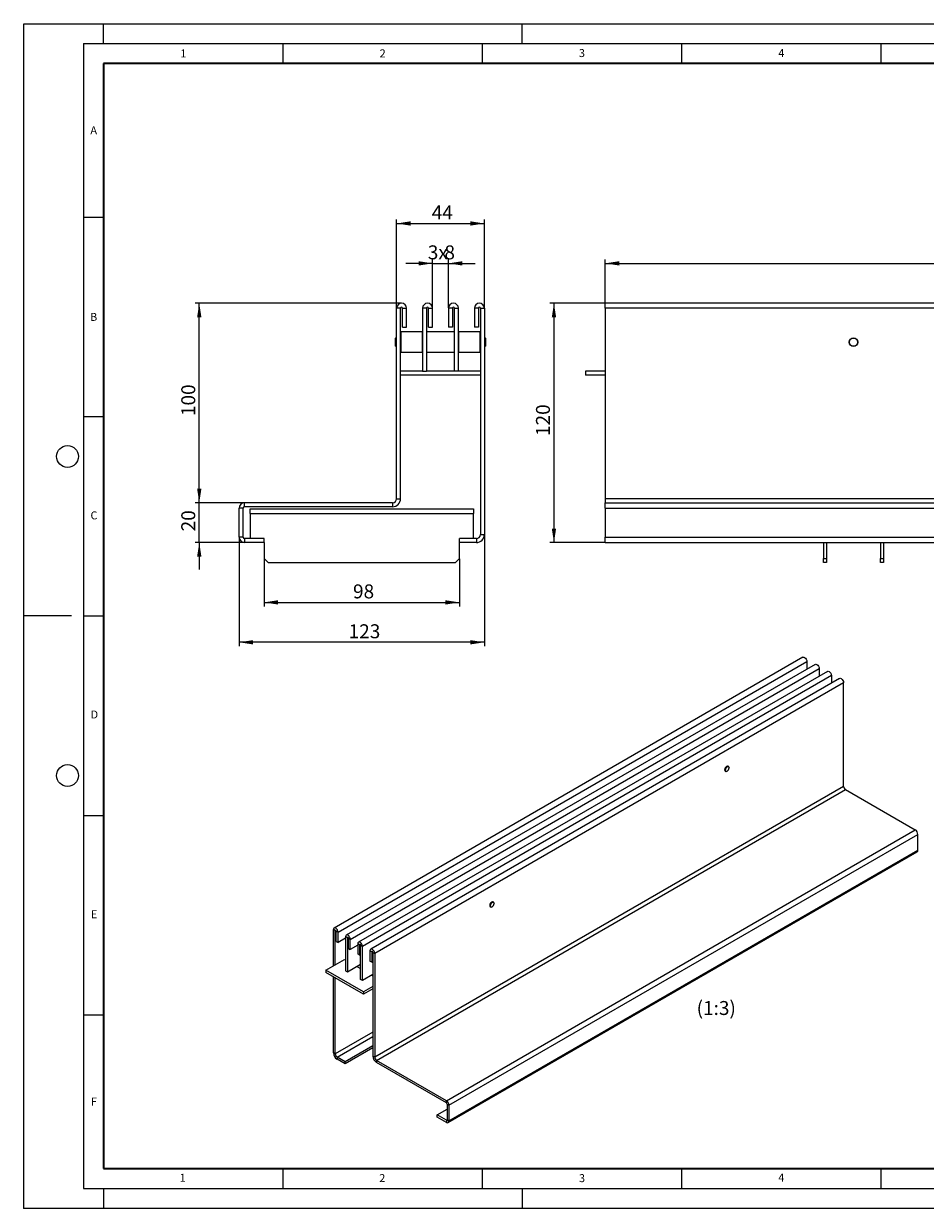
# Model space of a CAD drawing. Units: millimetres. Extents: x 0 to 420, y 0 to 297.
# Drawn here: x 0 to 226, y 0 to 297 of the extents above; entities that cross this region are included whole.
import ezdxf

# ---------------------------------------------------------------- set-up
doc = ezdxf.new("R2010")
doc.units = ezdxf.units.MM
doc.header["$PDSIZE"] = -1
doc.styles.add('SLDTEXTSTYLE0', font='TXT', dxfattribs={"width": 0.605})
doc.dimstyles.new('SLDDIMSTYLE0', dxfattribs={"dimtxt": 3.5, "dimasz": 3.5, "dimexe": 0, "dimexo": 0.0625, "dimgap": 0.875, "dimtad": 1, "dimlfac": 2, "dimrnd": 1e-09, "dimzin": 12, "dimdsep": 46, "dimtxsty": 'SLDTEXTSTYLE0', "dimsah": 1, "dimcen": 0.09, "dimadec": 0, "dimazin": 3, "dimtfac": 1, "dimtdec": 3, "dimtofl": 0, "dimtmove": 0, "dimatfit": 3, "dimfxl": 0, "dimfrac": 2, "dimtolj": 1, "dimtzin": 12, "dimarcsym": 0})
doc.dimstyles.new('SLDDIMSTYLE1', dxfattribs={"dimtxt": 3.5, "dimasz": 3.5, "dimexe": 0, "dimexo": 0.0625, "dimgap": 0.875, "dimtad": 1, "dimlfac": 2, "dimrnd": 1e-09, "dimzin": 12, "dimdsep": 46, "dimtxsty": 'SLDTEXTSTYLE0', "dimsah": 1, "dimcen": 0.09, "dimadec": 0, "dimazin": 3, "dimtfac": 1, "dimtdec": 3, "dimtmove": 0, "dimatfit": 0, "dimfxl": 0, "dimfrac": 2, "dimtolj": 1, "dimtzin": 12, "dimarcsym": 0})

# ---------------------------------------------------------------- blocks, each defined once
blk = doc.blocks.new('_D')
at = {"color": 7, "linetype": 'Continuous', "lineweight": 0}
for p, q in [((93.54, 225.76), (93.54, 247.91)), ((93.54, 246.91), (115.54, 246.91)), ((115.54, 225.76), (115.54, 247.91))]:
    blk.add_line(p, q, dxfattribs=at)
at = {"color": 7, "linetype": 'Continuous', "lineweight": 18}
for points in [[(93.54, 246.91), (97.04, 246.37), (97.04, 247.45)], [(115.54, 246.91), (112.04, 247.45), (112.04, 246.37)]]:
    blk.add_solid(points, dxfattribs=at)
at = {"color": 7, "linetype": 'Continuous', "lineweight": 18, "insert": (102.35, 251.42), "char_height": 3.5, "attachment_point": 1, "style": 'SLDTEXTSTYLE0'}
blk.add_mtext('44', dxfattribs=at)
blk = doc.blocks.new('_D_1')
at = {"color": 7, "linetype": 'Continuous', "lineweight": 0}
for p, q in [((60.29, 162.81), (60.29, 150.91)), ((109.29, 162.81), (109.29, 150.91)), ((60.29, 151.91), (109.29, 151.91))]:
    blk.add_line(p, q, dxfattribs=at)
at = {"color": 7, "linetype": 'Continuous', "lineweight": 18}
for points in [[(60.29, 151.91), (63.79, 151.37), (63.79, 152.45)], [(109.29, 151.91), (105.79, 152.45), (105.79, 151.37)]]:
    blk.add_solid(points, dxfattribs=at)
at = {"color": 7, "linetype": 'Continuous', "lineweight": 18, "insert": (82.6, 156.42), "char_height": 3.5, "attachment_point": 1, "style": 'SLDTEXTSTYLE0'}
blk.add_mtext('98', dxfattribs=at)
blk = doc.blocks.new('_D_2')
at = {"color": 7, "linetype": 'Continuous', "lineweight": 0}
for p, q in [((54.04, 168.18), (54.04, 140.91)), ((115.54, 168.81), (115.54, 140.91)), ((115.54, 141.91), (54.04, 141.91))]:
    blk.add_line(p, q, dxfattribs=at)
at = {"color": 7, "linetype": 'Continuous', "lineweight": 18}
for points in [[(54.04, 141.91), (57.54, 141.37), (57.54, 142.45)], [(115.54, 141.91), (112.04, 142.45), (112.04, 141.37)]]:
    blk.add_solid(points, dxfattribs=at)
at = {"color": 7, "linetype": 'Continuous', "lineweight": 18, "insert": (81.5, 146.42), "char_height": 3.5, "attachment_point": 1, "style": 'SLDTEXTSTYLE0'}
blk.add_mtext('123', dxfattribs=at)
blk = doc.blocks.new('_D_3')
at = {"color": 7, "linetype": 'Continuous', "lineweight": 0}
for p, q in [((44.04, 176.91), (44.04, 183.64)), ((55.31, 176.91), (43.04, 176.91)), ((44.04, 166.91), (44.04, 176.91)), ((55.31, 166.91), (43.04, 166.91)), ((44.04, 166.91), (44.04, 160.18))]:
    blk.add_line(p, q, dxfattribs=at)
at = {"color": 7, "linetype": 'Continuous', "lineweight": 18}
for points in [[(44.04, 176.91), (44.58, 180.41), (43.5, 180.41)], [(44.04, 166.91), (43.5, 163.41), (44.58, 163.41)]]:
    blk.add_solid(points, dxfattribs=at)
at = {"color": 7, "linetype": 'Continuous', "lineweight": 18, "insert": (39.53, 169.72), "char_height": 3.5, "attachment_point": 1, "rotation": 90, "style": 'SLDTEXTSTYLE0'}
blk.add_mtext('20', dxfattribs=at)
blk = doc.blocks.new('_D_4')
at = {"color": 7, "linetype": 'Continuous', "lineweight": 0}
for p, q in [((94.69, 226.91), (43.04, 226.91)), ((44.04, 176.91), (44.04, 226.91)), ((55.31, 176.91), (43.04, 176.91))]:
    blk.add_line(p, q, dxfattribs=at)
at = {"color": 7, "linetype": 'Continuous', "lineweight": 18}
for points in [[(44.04, 226.91), (43.5, 223.41), (44.58, 223.41)], [(44.04, 176.91), (44.58, 180.41), (43.5, 180.41)]]:
    blk.add_solid(points, dxfattribs=at)
at = {"color": 7, "linetype": 'Continuous', "lineweight": 18, "insert": (39.53, 198.62), "char_height": 3.5, "attachment_point": 1, "rotation": 90, "style": 'SLDTEXTSTYLE0'}
blk.add_mtext('100', dxfattribs=at)
blk = doc.blocks.new('_D_5')
at = {"color": 7, "linetype": 'Continuous', "lineweight": 0}
for p, q in [((102.54, 225.76), (102.54, 237.91)), ((106.54, 225.76), (106.54, 237.91)), ((102.54, 236.91), (95.81, 236.91)), ((102.54, 236.91), (106.54, 236.91)), ((106.54, 236.91), (113.27, 236.91))]:
    blk.add_line(p, q, dxfattribs=at)
at = {"color": 7, "linetype": 'Continuous', "lineweight": 18}
for points in [[(102.54, 236.91), (99.04, 237.45), (99.04, 236.37)], [(106.54, 236.91), (110.04, 236.37), (110.04, 237.45)]]:
    blk.add_solid(points, dxfattribs=at)
at = {"color": 7, "linetype": 'Continuous', "lineweight": 18, "char_height": 3.5, "attachment_point": 1, "style": 'SLDTEXTSTYLE0'}
for s, insert in [('3x', (101.36, 241.42)), ('8', (105.53, 241.42))]:
    blk.add_mtext(s, dxfattribs=dict(at, insert=insert))
blk = doc.blocks.new('_D_6')
at = {"color": 7, "linetype": 'Continuous', "lineweight": 0}
for p, q in [((145.88, 225.76), (145.88, 237.91)), ((395.38, 225.76), (395.38, 237.91)), ((145.88, 236.91), (395.38, 236.91))]:
    blk.add_line(p, q, dxfattribs=at)
at = {"color": 7, "linetype": 'Continuous', "lineweight": 18}
for points in [[(145.88, 236.91), (149.38, 236.37), (149.38, 237.45)], [(395.38, 236.91), (391.88, 237.45), (391.88, 236.37)]]:
    blk.add_solid(points, dxfattribs=at)
at = {"color": 7, "linetype": 'Continuous', "lineweight": 18, "insert": (267.34, 241.42), "char_height": 3.5, "attachment_point": 1, "style": 'SLDTEXTSTYLE0'}
blk.add_mtext('499', dxfattribs=at)
blk = doc.blocks.new('_D_7')
at = {"color": 7, "linetype": 'Continuous', "lineweight": 0}
for p, q in [((145.78, 226.91), (132, 226.91)), ((133, 226.91), (133, 166.91)), ((145.78, 166.91), (132, 166.91))]:
    blk.add_line(p, q, dxfattribs=at)
at = {"color": 7, "linetype": 'Continuous', "lineweight": 18}
for points in [[(133, 226.91), (132.46, 223.41), (133.54, 223.41)], [(133, 166.91), (133.54, 170.41), (132.46, 170.41)]]:
    blk.add_solid(points, dxfattribs=at)
at = {"color": 7, "linetype": 'Continuous', "lineweight": 18, "insert": (128.49, 193.62), "char_height": 3.5, "attachment_point": 1, "rotation": 90, "style": 'SLDTEXTSTYLE0'}
blk.add_mtext('120', dxfattribs=at)

msp = doc.modelspace()

# ---------------------------------------------------------------- linework, layer by layer
at = {"color": 7, "linetype": 'Continuous', "lineweight": 18}
for p, q in [((0, 0), (0, 297)), ((0, 297), (420, 297)), ((20, 292), (20, 297)), ((125, 292), (125, 297)), ((15, 292), (415, 292)), ((15, 292), (15, 5)), ((65, 292), (65, 287)), ((115, 292), (115, 287)), ((165, 292), (165, 287)), ((215, 292), (215, 287)), ((15, 248.5), (20, 248.5)), ((15, 198.5), (20, 198.5)), ((12, 148.5), (0, 148.5)), ((15, 148.5), (20, 148.5)), ((15, 98.5), (20, 98.5)), ((15, 48.5), (20, 48.5)), ((65, 10), (65, 5)), ((115, 10), (115, 5)), ((165, 10), (165, 5)), ((215, 10), (215, 5)), ((15, 5), (415, 5)), ((20, 5), (20, 0)), ((125, 5), (125, 0)), ((0, 0), (420, 0))]:
    msp.add_line(p, q, dxfattribs=at)
at = {"color": 7, "linetype": 'Continuous', "lineweight": 35}
for p, q in [((20, 287), (20, 10)), ((410, 287), (20, 287)), ((20, 10), (415, 10))]:
    msp.add_line(p, q, dxfattribs=at)
at = {"color": 7, "linetype": 'Continuous', "lineweight": 25}
for p, q in [((395.3792, 226.9082), (145.8792, 226.9082)), ((145.8792, 225.6582), (145.8792, 226.9082)), ((93.5383, 177.9082), (93.5383, 225.6582)), ((94.5383, 177.9082), (94.5383, 225.6582)), ((95.0383, 220.9082), (95.0383, 225.6582)), ((96.0383, 220.9082), (96.0383, 225.6582)), ((100.0383, 225.6582), (100.0383, 209.9082)), ((101.0383, 225.6582), (101.0383, 209.9082)), ((101.5383, 220.9082), (101.5383, 225.6582)), ((102.5383, 220.9082), (102.5383, 225.6582)), ((106.5383, 225.6582), (106.5383, 220.9082)), ((107.5383, 225.6582), (107.5383, 220.9082)), ((108.0383, 209.9082), (108.0383, 225.6582)), ((109.0383, 209.9082), (109.0383, 225.6582)), ((113.0383, 225.6582), (113.0383, 220.9082)), ((114.0383, 225.6582), (114.0383, 220.9082)), ((114.5383, 225.6582), (114.5383, 168.9082)), ((115.5383, 225.6582), (115.5383, 168.9082)), ((145.8792, 225.6582), (145.8792, 177.9082)), ((95.0383, 220.9082), (96.0383, 220.9082)), ((101.5383, 220.9082), (102.5383, 220.9082)), ((107.5383, 220.9082), (106.5383, 220.9082)), ((114.0383, 220.9082), (113.0383, 220.9082)), ((93.3133, 218.2007), (93.2883, 218.1757)), ((93.2883, 216.1407), (93.2883, 218.1757)), ((93.5383, 218.2007), (93.3133, 218.2007)), ((93.3133, 218.2007), (93.3133, 216.1157)), ((94.5633, 219.7082), (94.5383, 219.6832)), ((100.0133, 219.7082), (94.5633, 219.7082)), ((94.5633, 219.7082), (94.5633, 214.6082)), ((100.0383, 219.6832), (100.0133, 219.7082)), ((100.0133, 214.6082), (100.0133, 219.7082)), ((101.0633, 219.7082), (101.0383, 219.6832)), ((108.0133, 219.7082), (101.0633, 219.7082)), ((101.0633, 219.7082), (101.0633, 214.6082)), ((108.0383, 219.6832), (108.0133, 219.7082)), ((108.0133, 214.6082), (108.0133, 219.7082)), ((109.0633, 219.7082), (109.0383, 219.6832)), ((114.5133, 219.7082), (109.0633, 219.7082)), ((109.0633, 219.7082), (109.0633, 214.6082)), ((114.5383, 219.6832), (114.5133, 219.7082)), ((114.5133, 214.6082), (114.5133, 219.7082)), ((115.7633, 218.2007), (115.5383, 218.2007)), ((115.7883, 218.1757), (115.7633, 218.2007)), ((115.7633, 216.1157), (115.7633, 218.2007)), ((115.7883, 218.1757), (115.7883, 216.1407)), ((93.2883, 216.1407), (93.3133, 216.1157)), ((93.3133, 216.1157), (93.5383, 216.1157)), ((94.5383, 214.6332), (94.5633, 214.6082)), ((94.5633, 214.6082), (100.0133, 214.6082)), ((100.0133, 214.6082), (100.0383, 214.6332)), ((101.0383, 214.6332), (101.0633, 214.6082)), ((101.0633, 214.6082), (108.0133, 214.6082)), ((108.0133, 214.6082), (108.0383, 214.6332)), ((109.0383, 214.6332), (109.0633, 214.6082)), ((109.0633, 214.6082), (114.5133, 214.6082)), ((114.5133, 214.6082), (114.5383, 214.6332)), ((115.5383, 216.1157), (115.7633, 216.1157)), ((115.7633, 216.1157), (115.7883, 216.1407)), ((100.0383, 209.9082), (94.5383, 209.9082)), ((114.5383, 208.9082), (94.5383, 208.9082)), ((100.0383, 209.9082), (101.0383, 209.9082)), ((108.0383, 209.9082), (101.0383, 209.9082)), ((109.0383, 209.9082), (108.0383, 209.9082)), ((114.5383, 209.9082), (109.0383, 209.9082)), ((145.8792, 209.9082), (140.8792, 209.9082)), ((140.8792, 209.9082), (140.8792, 208.9082)), ((145.8792, 208.9082), (140.8792, 208.9082)), ((54.0383, 168.2765), (54.0383, 175.5399)), ((55.0383, 168.2765), (55.0383, 175.5399)), ((92.5383, 176.9082), (55.4066, 176.9082)), ((92.5383, 175.9082), (55.4066, 175.9082)), ((56.7883, 175.4082), (112.7883, 175.4082)), ((56.7883, 174.1582), (56.7883, 175.4082)), ((112.7883, 175.4082), (112.7883, 174.1582)), ((145.8792, 177.9082), (145.8792, 176.9082)), ((145.8792, 175.5399), (145.8792, 176.9082)), ((145.8792, 176.9082), (395.3792, 176.9082)), ((145.8792, 175.5399), (145.8792, 168.2765)), ((56.7883, 174.1582), (56.7883, 167.9082)), ((112.7883, 167.9082), (112.7883, 174.1582)), ((60.2883, 167.9082), (55.4066, 167.9082)), ((60.2883, 166.9082), (55.4066, 166.9082)), ((60.2883, 166.9082), (60.2883, 167.9082)), ((60.2883, 166.9082), (60.2883, 162.9082)), ((109.2883, 166.9082), (109.2883, 167.9082)), ((113.5383, 167.9082), (109.2883, 167.9082)), ((109.2883, 162.9082), (109.2883, 166.9082)), ((113.5383, 166.9082), (109.2883, 166.9082)), ((145.8792, 166.9082), (145.8792, 168.2765)), ((145.8792, 166.9082), (395.3792, 166.9082)), ((200.6292, 166.9082), (200.6292, 162.9082)), ((201.3792, 166.9082), (201.3792, 162.9082)), ((214.8792, 166.9082), (214.8792, 162.9082)), ((215.6292, 166.9082), (215.6292, 162.9082)), ((60.2883, 162.9082), (61.2883, 161.9082)), ((61.2883, 161.9082), (108.2883, 161.9082)), ((108.2883, 161.9082), (109.2883, 162.9082)), ((200.6292, 162.9082), (201.3792, 162.9082)), ((200.6292, 161.9082), (200.6292, 162.9082)), ((201.3792, 161.9082), (200.6292, 161.9082)), ((201.3792, 162.9082), (201.3792, 161.9082)), ((214.8792, 162.9082), (215.6292, 162.9082)), ((214.8792, 161.9082), (214.8792, 162.9082)), ((215.6292, 161.9082), (214.8792, 161.9082)), ((215.6292, 162.9082), (215.6292, 161.9082)), ((195.4552, 138.1448), (77.8398, 70.2636)), ((196.461, 137.0829), (196.461, 135.1884)), ((198.5193, 136.3763), (80.9039, 68.4951)), ((201.5834, 134.6079), (83.968, 66.7267)), ((199.5251, 135.3145), (199.5251, 133.4199)), ((204.6476, 132.8394), (87.0321, 64.9582)), ((202.5893, 133.546), (202.5893, 131.6515)), ((205.6534, 105.7811), (205.6534, 131.7776)), ((176.7619, 110.7544), (176.6141, 110.8397)), ((176.906, 110.4225), (176.906, 110.4361)), ((175.9193, 109.6358), (176.0671, 109.5505)), ((176.4148, 109.585), (176.4266, 109.5918)), ((206.1248, 104.9647), (223.6288, 94.8623)), ((224.2739, 89.7907), (224.2739, 93.7451)), ((106.4694, 21.4917), (224.0848, 89.3729)), ((116.9937, 75.6272), (117.1415, 75.5419)), ((117.4892, 75.5764), (117.501, 75.5832)), ((117.8364, 76.7458), (117.6885, 76.8311)), ((117.9804, 76.4139), (117.9804, 76.4275)), ((77.6671, 60.763), (77.6671, 69.8819)), ((78.1385, 61.0351), (78.1385, 69.6098)), ((78.3742, 66.8878), (78.3742, 69.4738)), ((78.8456, 66.6157), (78.8456, 69.2017)), ((78.3742, 66.8878), (78.8456, 66.6157)), ((80.7312, 67.704), (78.8456, 66.6157)), ((80.7312, 68.1135), (80.7312, 59.5387)), ((81.2026, 67.8414), (81.2026, 59.2667)), ((81.4383, 65.1193), (81.4383, 67.7054)), ((81.9097, 64.8473), (81.9097, 67.4333)), ((83.7953, 65.9355), (81.9097, 64.8473)), ((83.7953, 66.345), (83.7953, 63.759)), ((84.2667, 66.0729), (84.2667, 63.4869)), ((84.5024, 57.3622), (84.5024, 65.9369)), ((84.9738, 57.0901), (84.9738, 65.6648)), ((75.7814, 59.6748), (80.4955, 62.3954)), ((80.4955, 62.3954), (80.7312, 62.2594)), ((81.4383, 65.1193), (81.9097, 64.8473)), ((84.2667, 63.4869), (83.7953, 63.759)), ((84.2667, 63.4869), (84.5024, 63.6229)), ((86.8594, 64.5766), (86.8594, 61.9905)), ((87.3308, 64.3045), (87.3308, 61.7185)), ((87.5666, 64.1685), (87.5666, 38.172)), ((88.038, 63.8964), (88.038, 37.9)), ((75.7814, 59.6748), (75.7814, 59.1303)), ((85.2095, 54.2334), (75.7814, 59.6748)), ((80.7312, 59.5387), (81.2026, 59.2667)), ((81.2026, 59.2667), (84.5024, 61.1711)), ((83.5596, 60.627), (84.5024, 60.0829)), ((87.3308, 61.7185), (86.8594, 61.9905)), ((87.3308, 61.7185), (87.5666, 61.8545)), ((85.2095, 53.689), (75.7814, 59.1303)), ((77.6671, 38.9856), (77.6671, 58.0421)), ((78.1385, 38.7136), (78.1385, 57.77)), ((84.9738, 57.0901), (84.5024, 57.3622)), ((87.5666, 58.5865), (84.9738, 57.0901)), ((87.3308, 58.4504), (87.5666, 58.3144)), ((87.5666, 55.5937), (85.2095, 54.2334)), ((87.5666, 55.0493), (85.2095, 53.689)), ((85.2095, 54.2334), (85.2095, 53.689)), ((87.5666, 40.7538), (80.6133, 36.7408)), ((87.5666, 40.2094), (80.6133, 36.1963)), ((80.6133, 36.7408), (78.6099, 37.8971)), ((80.6133, 36.1963), (78.6099, 37.3526)), ((80.6133, 36.1963), (80.6133, 36.7408)), ((106.0134, 26.9811), (88.5094, 37.0835)), ((106.0134, 26.4367), (88.5094, 36.539)), ((103.7122, 23.4094), (106.187, 24.8378)), ((106.187, 26.1359), (106.187, 22.1816)), ((106.6584, 25.8639), (106.6584, 21.9095)), ((106.0134, 22.0812), (103.7122, 23.4094)), ((103.7122, 22.865), (103.7122, 23.4094)), ((106.0134, 21.5368), (103.7122, 22.865))]:
    msp.add_line(p, q, dxfattribs=at)
at = {"color": 8, "linetype": 'Continuous', "lineweight": 18}
for p, q in [((94.5383, 225.6582), (93.5383, 225.6582)), ((95.0383, 225.6582), (96.0383, 225.6582)), ((101.0383, 225.6582), (100.0383, 225.6582)), ((101.5383, 225.6582), (102.5383, 225.6582)), ((107.5383, 225.6582), (106.5383, 225.6582)), ((108.0383, 225.6582), (109.0383, 225.6582)), ((114.0383, 225.6582), (113.0383, 225.6582)), ((114.5383, 225.6582), (115.5383, 225.6582)), ((395.3792, 225.6582), (145.8792, 225.6582)), ((55.0383, 175.5399), (54.0383, 175.5399)), ((55.4066, 175.9082), (55.4066, 176.9082)), ((92.5383, 176.9082), (92.5383, 175.9082)), ((93.5383, 177.9082), (94.5383, 177.9082)), ((395.3792, 177.9082), (145.8792, 177.9082)), ((145.8792, 175.5399), (395.3792, 175.5399)), ((56.7883, 174.1582), (112.7883, 174.1582)), ((55.0383, 168.2765), (54.0383, 168.2765)), ((55.4066, 167.9082), (55.4066, 166.9082)), ((113.5383, 167.9082), (113.5383, 166.9082)), ((114.5383, 168.9082), (115.5383, 168.9082)), ((145.8792, 168.2765), (395.3792, 168.2765)), ((78.8456, 69.2017), (196.461, 137.0829)), ((81.9097, 67.4333), (199.5251, 135.3145)), ((202.5893, 133.546), (84.9738, 65.6648)), ((205.6534, 131.7776), (88.038, 63.8964)), ((205.6534, 105.7811), (88.038, 37.9)), ((88.5094, 37.0835), (206.1248, 104.9647)), ((106.0134, 26.9811), (223.6288, 94.8623)), ((106.6584, 25.8639), (224.2739, 93.7451)), ((106.6584, 21.9095), (224.2739, 89.7907)), ((78.1385, 69.6098), (77.6671, 69.8819)), ((78.1385, 69.6098), (78.2564, 69.6779)), ((78.3742, 69.4738), (78.8456, 69.2017)), ((81.2026, 67.8414), (80.7312, 68.1135)), ((81.2026, 67.8414), (81.3205, 67.9094)), ((81.4383, 67.7054), (81.9097, 67.4333)), ((84.2667, 66.0729), (83.7953, 66.345)), ((84.3846, 66.141), (84.2667, 66.0729)), ((84.5024, 65.9369), (84.9738, 65.6648)), ((87.3308, 64.3045), (86.8594, 64.5766)), ((87.4488, 64.3725), (87.3308, 64.3045)), ((87.5666, 64.1685), (88.038, 63.8964)), ((87.5666, 44.1549), (78.1385, 38.7136)), ((78.6099, 37.8971), (87.5666, 43.0664)), ((78.1385, 38.7136), (77.6671, 38.9856)), ((78.6099, 37.8971), (78.6099, 37.3526)), ((88.038, 37.9), (87.5666, 38.172)), ((88.5094, 37.0835), (88.5094, 36.539)), ((106.0134, 26.4367), (106.0134, 26.9811)), ((106.187, 26.1359), (106.6584, 25.8639)), ((106.187, 22.1814), (106.0134, 22.0812)), ((106.0134, 22.0812), (106.0134, 21.5368)), ((106.187, 22.1816), (106.6584, 21.9095))]:
    msp.add_line(p, q, dxfattribs=at)
at = {"color": 7, "linetype": 'Continuous', "lineweight": 25, "flags": 128}
for points in [[(195.4552, 138.1448), (195.6462, 138.1819), (195.8717, 138.1035), (196.0972, 137.9216), (196.2884, 137.6637), (196.4161, 137.3692), (196.461, 137.0829)], [(198.5193, 136.3763), (198.7104, 136.4134), (198.9359, 136.3351), (199.1614, 136.1531), (199.3525, 135.8953), (199.4803, 135.6008), (199.5251, 135.3145)], [(201.5834, 134.6079), (201.7745, 134.645), (202, 134.5666), (202.2255, 134.3847), (202.4167, 134.1268), (202.5444, 133.8323), (202.5893, 133.546)], [(204.6476, 132.8394), (204.8386, 132.8765), (205.0641, 132.7982), (205.2896, 132.6162), (205.4808, 132.3584), (205.6085, 132.0639), (205.6534, 131.7776)], [(176.6976, 110.7915), (176.6585, 110.8199), (176.4979, 110.8511), (176.3085, 110.7853), (176.119, 110.6325), (175.9585, 110.4159), (175.8512, 110.1685), (175.8135, 109.928), (175.8512, 109.731), (175.9585, 109.6074), (176.0028, 109.5876)], [(175.9231, 109.8688), (175.9605, 110.1076), (176.067, 110.3532), (176.2265, 110.5683), (176.4145, 110.72), (176.6026, 110.7853), (176.762, 110.7543), (176.8685, 110.6317), (176.906, 110.4361), (176.906, 110.4361)], [(175.9466, 109.8688), (175.9832, 109.6779), (176.0871, 109.5582), (176.2427, 109.5279), (176.4263, 109.5917), (176.6099, 109.7398), (176.7655, 109.9497), (176.8694, 110.1894), (176.906, 110.4225), (176.8694, 110.6134), (176.7655, 110.7331), (176.6099, 110.7634), (176.4263, 110.6996), (176.2427, 110.5515), (176.0871, 110.3416), (175.9832, 110.1019), (175.9466, 109.8688)], [(176.4148, 109.585), (176.4145, 109.5849), (176.2265, 109.5195), (176.067, 109.5505), (175.9605, 109.6732), (175.9231, 109.8688)], [(117.7721, 76.7829), (117.7329, 76.8113), (117.5723, 76.8425), (117.3829, 76.7767), (117.1935, 76.6239), (117.0329, 76.4073), (116.9256, 76.1599), (116.8879, 75.9194), (116.9256, 75.7224), (117.0329, 75.5988), (117.0772, 75.579)], [(116.9975, 75.8602), (117.0349, 76.099), (117.1415, 76.3446), (117.3009, 76.5596), (117.489, 76.7114), (117.677, 76.7767), (117.8365, 76.7457), (117.943, 76.6231), (117.9804, 76.4275), (117.9804, 76.4275)], [(117.4892, 75.5764), (117.489, 75.5763), (117.3009, 75.5109), (117.1415, 75.5419), (117.0349, 75.6646), (116.9975, 75.8602)], [(117.0211, 75.8602), (117.0576, 75.6693), (117.1616, 75.5496), (117.3172, 75.5193), (117.5007, 75.5831), (117.6843, 75.7312), (117.8399, 75.9411), (117.9439, 76.1808), (117.9804, 76.4139), (117.9439, 76.6048), (117.8399, 76.7245), (117.6843, 76.7548), (117.5007, 76.691), (117.3172, 76.5429), (117.1616, 76.333), (117.0576, 76.0933), (117.0211, 75.8602)], [(78.8456, 69.2017), (78.8007, 69.4881), (78.673, 69.7826), (78.4818, 70.0404), (78.2563, 70.2224), (78.0308, 70.3007), (77.8396, 70.2635), (77.7119, 70.1164), (77.6671, 69.8819)], [(78.3742, 69.4738), (78.3652, 69.5311), (78.3396, 69.59), (78.3014, 69.6415), (78.2563, 69.6779), (78.2112, 69.6936), (78.173, 69.6862), (78.1474, 69.6567), (78.1385, 69.6098)], [(81.9097, 67.4333), (81.8648, 67.7196), (81.7371, 68.0141), (81.5459, 68.272), (81.3204, 68.4539), (81.0949, 68.5322), (80.9038, 68.4951), (80.776, 68.348), (80.7312, 68.1135)], [(81.4383, 67.7054), (81.4293, 67.7626), (81.4038, 67.8215), (81.3655, 67.8731), (81.3204, 67.9095), (81.2753, 67.9251), (81.2371, 67.9177), (81.2116, 67.8883), (81.2026, 67.8414)], [(84.9738, 65.6648), (84.929, 65.9512), (84.8012, 66.2457), (84.6101, 66.5035), (84.3846, 66.6855), (84.1591, 66.7638), (83.9679, 66.7266), (83.8402, 66.5796), (83.7953, 66.345)], [(84.5024, 65.9369), (84.4935, 65.9942), (84.4679, 66.0531), (84.4297, 66.1046), (84.3846, 66.141), (84.3395, 66.1567), (84.3012, 66.1493), (84.2757, 66.1199), (84.2667, 66.0729)], [(88.038, 63.8964), (87.9931, 64.1827), (87.8654, 64.4772), (87.6742, 64.7351), (87.4487, 64.917), (87.2232, 64.9954), (87.032, 64.9582), (86.9043, 64.8111), (86.8594, 64.5766)], [(87.5666, 64.1685), (87.5576, 64.2257), (87.532, 64.2846), (87.4938, 64.3362), (87.4487, 64.3726), (87.4036, 64.3883), (87.3654, 64.3808), (87.3398, 64.3514), (87.3308, 64.3045)]]:
    msp.add_lwpolyline(points, dxfattribs=at)
at = {"color": 7, "linetype": 'Continuous', "lineweight": 25}
for radius in [1.05, 1.0425, 1.0175]:
    msp.add_circle((208.1292, 217.1582), radius, dxfattribs=at)
at = {"color": 7, "linetype": 'Continuous', "lineweight": 18}
for centre in [(11, 188.5), (11, 108.5)]:
    msp.add_circle(centre, 2.75, dxfattribs=at)
at = {"color": 7, "linetype": 'Continuous', "lineweight": 25}
for centre, radius, start, end in [((94.7883, 225.6582), 1.25, 0, 180), ((94.7883, 225.6582), 0.25, 0, 180), ((101.2883, 225.6582), 1.25, 0, 180), ((101.2883, 225.6582), 0.25, 0, 180), ((107.7883, 225.6582), 1.25, 360, 180), ((107.7883, 225.6582), 0.25, 0, 180), ((114.2883, 225.6582), 1.25, 0, 180), ((114.2883, 225.6582), 0.25, 0, 180), ((55.4066, 175.5399), 1.3683, 90, 180), ((55.4066, 175.5399), 0.3683, 90, 180), ((92.5383, 177.9082), 1, 270, 0), ((92.5383, 177.9082), 2, 270, 0), ((55.4066, 168.2765), 1.3683, 180, 270), ((55.4066, 168.2765), 0.3683, 180, 270), ((113.5383, 168.9082), 2, 270, 0), ((113.5383, 168.9082), 1, 270, 0), ((206.6768, 105.8277), 1.0244, 182.602294, 237.397707), ((222.8736, 93.6814), 1.4017, 2.602294, 57.397707), ((223.8398, 89.7354), 0.4376, 304.05228, 7.255163), ((79.7138, 39.0787), 2.0489, 182.602294, 237.397707), ((79.1618, 38.7601), 1.0244, 182.602294, 237.397707), ((89.6133, 38.2651), 2.0489, 182.602294, 237.397707), ((89.0613, 37.9465), 1.0244, 182.602294, 237.397707), ((105.2582, 25.8002), 1.4017, 2.602294, 57.397707), ((105.8101, 26.1188), 0.3773, 2.602294, 57.397707), ((106.0812, 22.1644), 0.1072, 230.814973, 9.220266), ((106.2652, 21.8456), 0.3984, 230.814973, 9.220266)]:
    msp.add_arc(centre, radius, start, end, dxfattribs=at)
msp.add_point((0, 0))

# ---------------------------------------------------------------- texts
at = {"color": 7, "linetype": 'Continuous', "lineweight": 18, "char_height": 2, "attachment_point": 2, "style": 'SLDTEXTSTYLE0'}
for s, insert in [('1', (40.051, 290.553)), ('2', (90.0332, 290.5567)), ('3', (140.0166, 290.6379)), ('4', (190.03, 290.6343)), ('A', (17.561, 271.2966)), ('B', (17.5517, 224.4926)), ('C', (17.6275, 174.7262)), ('D', (17.7359, 124.8018)), ('E', (17.6898, 74.7268)), ('F', (17.5937, 27.7733)), ('1', (39.9009, 8.6623)), ('2', (89.9334, 8.5904)), ('3', (140.0453, 8.5647)), ('4', (190.0227, 8.7073))]:
    msp.add_mtext(s, dxfattribs=dict(at, insert=insert))
at = {"color": 7, "linetype": 'Continuous', "lineweight": 0, "insert": (173.7026, 51.9658), "char_height": 3.5, "attachment_point": 2, "style": 'SLDTEXTSTYLE0'}
msp.add_mtext('(1:3)', dxfattribs=at)

# ---------------------------------------------------------------- dimensions: what is measured, and where the dimension line sits
at = {"color": 7, "linetype": 'Continuous', "lineweight": 18}
for base, p1, p2, picture, middle in [((115.5383, 246.9082), (93.5383, 225.6582), (115.5383, 225.6582), '_D', (104.5383, 246.9082)), ((395.3792, 236.9082), (145.8792, 225.6582), (395.3792, 225.6582), '_D_6', (270.6292, 236.9082)), ((54.0383, 141.9082), (115.5383, 168.9082), (54.0383, 168.2765), '_D_2', (84.7883, 141.9082))]:
    dim = msp.add_linear_dim(base=base, p1=p1, p2=p2, dimstyle='SLDDIMSTYLE0', dxfattribs=at)
    dim.commit()
    dim.dimension.update_dxf_attribs({"geometry": picture, "text_midpoint": middle, "dimtype": 160})
dim = msp.add_linear_dim(base=(106.5383, 236.9082), p1=(102.5383, 225.6582), p2=(106.5383, 225.6582), text='3x<>', dimstyle='SLDDIMSTYLE1', dxfattribs=at)
dim.commit()
dim.dimension.update_dxf_attribs({"geometry": '_D_5', "text_midpoint": (104.5383, 236.9082), "dimtype": 160})
for base, p1, p2, angle, dimstyle, picture, middle in [((44.0383, 226.9082), (55.4066, 176.9082), (94.7883, 226.9082), 90, 'SLDDIMSTYLE0', '_D_4', (44.0383, 201.9082)), ((132.9986, 166.9082), (145.8792, 226.9082), (145.8792, 166.9082), 90, 'SLDDIMSTYLE0', '_D_7', (132.9986, 196.9082)), ((44.0383, 176.9082), (55.4066, 166.9082), (55.4066, 176.9082), 90, 'SLDDIMSTYLE1', '_D_3', (44.0383, 171.9082)), ((109.2883, 151.9082), (60.2883, 162.9082), (109.2883, 162.9082), 0, 'SLDDIMSTYLE0', '_D_1', (84.7883, 151.9082))]:
    dim = msp.add_linear_dim(base=base, p1=p1, p2=p2, angle=angle, dimstyle=dimstyle, dxfattribs=at)
    dim.commit()
    dim.dimension.update_dxf_attribs({"geometry": picture, "text_midpoint": middle, "dimtype": 160})

doc.saveas('drawing.dxf')
